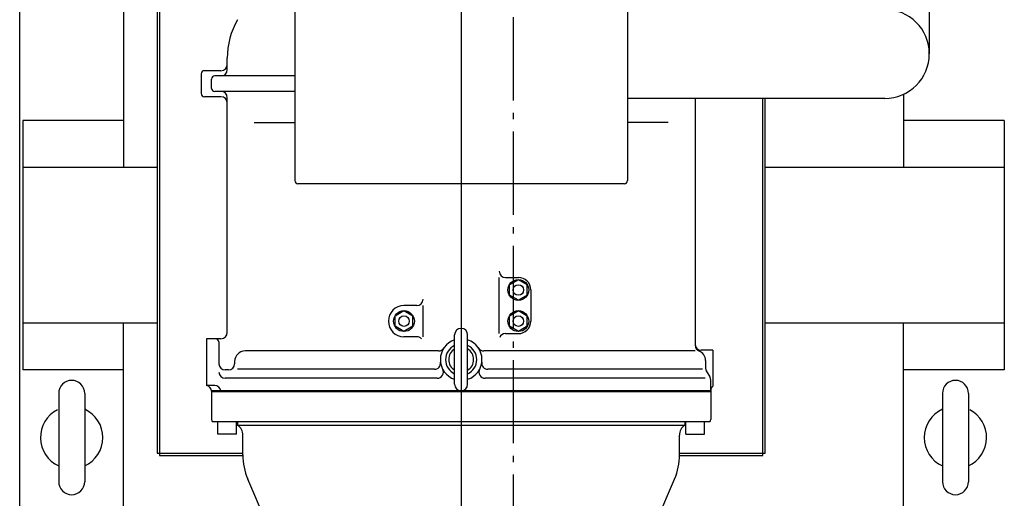
# Model space of a CAD drawing. Extents: x -1594 to 1209, y -1755 to 2453.
# Drawn here: x -475 to 472, y -673 to -213 of the extents above; entities that cross this region are included whole.
import ezdxf

# ---------------------------------------------------------------- set-up
doc = ezdxf.new("R2010")
doc.units = 0
doc.header["$LTSCALE"] = 20
doc.linetypes.add('DASHDOT', pattern=[5.5, 4, -0.6, 0.3, -0.6])
for name, color, linetype in [('BASIS', 6, 'DASHDOT'), ('DETAIL', 5, 'CONTINUOUS'), ('OUTLINE', 3, 'CONTINUOUS'), ('SERVICESPACE', 2, 'DASHDOT')]:
    doc.layers.add(name, color=color, linetype=linetype)

msp = doc.modelspace()

# ---------------------------------------------------------------- linework, layer by layer
at = {"layer": 'BASIS'}
msp.add_line((0, -1060.16), (0, 1258.96), dxfattribs=at)
at = {"layer": 'DETAIL'}
for p, q in [((-475, -919), (-475, 925)), ((-50.4, 871.24), (-50.4, -856.07)), ((-340.4, 322.7), (-340.4, -631.9)), ((-342.7, 320.4), (-342.7, -629.6)), ((-375, 95.4), (-375, -354.6)), ((399.85, 81.4), (399.85, -245.41)), ((-210.4, -123.41), (-210.4, -367.41)), ((109.6, -123.41), (109.6, -367.41)), ((-275.4, -260.6), (-275.4, -249.6)), ((-300.4, -264.6), (-300.4, -283.6)), ((-281.4, -261.6), (-297.4, -261.6)), ((-290.4, -278.6), (-290.4, -269.6)), ((-210.4, -266.6), (-287.4, -266.6)), ((-210.4, -281.6), (-287.4, -281.6)), ((-281.4, -286.6), (-297.4, -286.6)), ((-275.4, -513.6), (-275.4, -287.6)), ((357, -288.26), (109.6, -288.26)), ((174.6, -288.26), (174.6, -524.6)), ((239.6, -631.9), (239.6, -288.26)), ((241.9, -629.6), (241.9, -288.26)), ((375, -284.29), (375, -354.6)), ((-375, -309.6), (-472, -309.6)), ((-472, -309.6), (-472, -549.6)), ((-249.59, -311.6), (-210.4, -311.6)), ((148.79, -311.6), (109.6, -311.6)), ((472, -309.6), (375, -309.6)), ((472, -309.6), (472, -549.6)), ((-342.7, -354.6), (-472, -354.6)), ((472, -354.6), (241.9, -354.6)), ((106.6, -370.41), (-207.4, -370.41)), ((-13.78, -514.6), (-13.78, -460.6)), ((-7.78, -460.6), (4.6, -460.6)), ((4.6, -462.79), (-3.9, -467.69)), ((13.1, -467.69), (4.6, -462.79)), ((-3.9, -477.51), (-3.9, -467.69)), ((13.1, -477.51), (13.1, -467.69)), ((16.6, -472.6), (16.6, -502.6)), ((4.6, -482.42), (-3.9, -477.51)), ((13.1, -477.51), (4.6, -482.42)), ((-93.02, -487.6), (-105.4, -487.6)), ((-87.02, -517.6), (-87.02, -487.6)), ((-105.4, -492.79), (-113.9, -497.69)), ((-113.9, -507.51), (-113.9, -497.69)), ((-96.9, -497.69), (-105.4, -492.79)), ((-96.9, -497.69), (-105.4, -492.79)), ((-96.9, -507.51), (-96.9, -497.69)), ((-96.9, -507.51), (-96.9, -497.69)), ((4.6, -492.79), (-3.9, -497.69)), ((-3.9, -507.51), (-3.9, -497.69)), ((13.1, -497.69), (4.6, -492.79)), ((13.1, -507.51), (13.1, -497.69)), ((-342.7, -504.6), (-472, -504.6)), ((-375, -875), (-375, -504.6)), ((-105.4, -512.42), (-113.9, -507.51)), ((-96.9, -507.51), (-105.4, -512.42)), ((-96.9, -507.51), (-105.4, -512.42)), ((4.6, -512.42), (-3.9, -507.51)), ((13.1, -507.51), (4.6, -512.42)), ((472, -504.6), (241.9, -504.6)), ((375, -875), (375, -504.6)), ((-281.4, -519.6), (-295.4, -519.6)), ((-295.4, -519.6), (-295.4, -564.63)), ((-93.02, -517.6), (-105.4, -517.6)), ((-56.65, -563.35), (-56.65, -515.85)), ((-44.15, -563.35), (-44.15, -515.85)), ((-7.78, -514.6), (4.6, -514.6)), ((-283.4, -522.6), (-283.4, -543.6)), ((-72.13, -531.33), (-258.27, -531.33)), ((174.6, -531.33), (-28.67, -531.33)), ((191.6, -530.6), (180.6, -530.6)), ((191.6, -530.6), (191.6, -565.19)), ((-268.27, -541.33), (-268.27, -543.6)), ((-76.18, -548.94), (-265.36, -548.94)), ((181.83, -548.94), (-24.62, -548.94)), ((184.6, -540.6), (184.6, -547.33)), ((-375, -549.6), (-472, -549.6)), ((-274.27, -549.6), (-277.4, -549.6)), ((-73.47, -557.6), (-277.4, -557.6)), ((184.31, -557.6), (-27.33, -557.6)), ((185.4, -550.33), (188.8, -556.21)), ((472, -549.6), (375, -549.6)), ((-287.43, -564.6), (-295.4, -564.6)), ((189.6, -569.6), (189.6, -559.21)), ((-437.5, -572.1), (-437.5, -657.1)), ((-412.5, -572.1), (-412.5, -657.1)), ((189.63, -569.6), (-290.43, -569.6)), ((-290.4, -570.4), (189.6, -570.4)), ((-290.4, -570.4), (-290.4, -597.4)), ((189.6, -570.4), (189.6, -597.4)), ((412.5, -572.1), (412.5, -657.1)), ((437.5, -572.1), (437.5, -657.1)), ((188.84, -599.4), (-289.64, -599.4)), ((-284.4, -611.4), (-284.4, -599.4)), ((-266.4, -611.4), (-266.4, -599.4)), ((-265.4, -599.4), (-265.4, -602.65)), ((-265.4, -602.65), (164.6, -602.65)), ((164.6, -599.4), (164.6, -602.65)), ((165.6, -611.4), (165.6, -599.4)), ((183.6, -611.4), (183.6, -599.4)), ((-266.4, -611.4), (-284.4, -611.4)), ((-260.4, -631.25), (-260.4, -612.4)), ((159.6, -631.25), (159.6, -612.4)), ((165.6, -611.4), (183.6, -611.4)), ((-342.7, -629.6), (-260.4, -629.6)), ((-340.4, -631.9), (-260.4, -631.9)), ((159.6, -629.6), (241.9, -629.6)), ((159.6, -631.9), (239.6, -631.9)), ((-238.71, -694.55), (-255.63, -654.69)), ((137.91, -694.55), (154.83, -654.69))]:
    msp.add_line(p, q, dxfattribs=at)
for centre, radius in [((4.6, -472.6), 10), ((4.6, -472.6), 5.07), ((-105.4, -502.6), 10), ((-105.4, -502.6), 5.07), ((4.6, -502.6), 10), ((4.6, -502.6), 5.07)]:
    msp.add_circle(centre, radius, dxfattribs=at)
for centre, radius, start, end in [((357, -245.41), 42.85, 270, 90), ((-200.4, -249.6), 75, 150.35506, 180), ((-281.4, -255.6), 6, 270, 0), ((-297.4, -264.6), 3, 90, 180), ((-281.4, -260.6), 6, 270, 0), ((-287.4, -269.6), 3, 90, 180), ((-297.4, -283.6), 3, 180, 270), ((-287.4, -278.6), 3, 180, 270), ((-281.4, -287.6), 6, 360, 90), ((-281.4, -292.6), 6, 360, 90), ((-207.4, -367.41), 3, 180, 270), ((106.6, -367.41), 3, 270, 0), ((-7.78, -454.6), 6, 180, 270), ((4.6, -472.6), 12, 0, 90), ((-93.02, -481.6), 6, 270, 0), ((-105.4, -502.6), 15, 90, 270), ((-50.4, -515.85), 6.25, 0, 180), ((4.6, -502.6), 12, 270, 0), ((-286.4, -522.6), 3, 0, 90), ((-281.4, -513.6), 6, 270, 0), ((-93.02, -523.6), 6, 42.98573, 90), ((-50.4, -539.6), 20, 108.20996, 251.79004), ((-50.4, -539.6), 20, 288.20996, 71.79004), ((-7.78, -520.6), 6, 90, 158.26178), ((-72.13, -525.33), 6, 270, 326.71146), ((-50.4, -539.6), 15, 114.62432, 245.37568), ((-50.4, -539.6), 12, 121.38817, 238.61183), ((-50.4, -539.6), 15, 294.62432, 65.37568), ((-50.4, -539.6), 12, 301.38817, 58.61183), ((-28.67, -525.33), 6, 213.28854, 270), ((180.6, -524.6), 6, 180, 270), ((180.6, -525.77), 6, 180, 247.97569), ((-258.27, -541.33), 10, 90, 180), ((174.6, -540.6), 10, 0, 67.97569), ((-277.4, -543.6), 6, 180, 270), ((-274.27, -543.6), 6, 270, 0), ((-76.18, -542.94), 6, 270, 7.38014), ((-73.47, -551.6), 6, 270, 27.48643), ((-27.33, -551.6), 6, 152.51357, 270), ((-24.62, -542.94), 6, 172.61986, 270), ((190.6, -547.33), 6, 180, 210), ((-277.4, -551.6), 6, 180, 270), ((183.6, -559.21), 6, 360, 30), ((-425, -572.1), 12.5, 0, 180), ((-296.35, -570.55), 6, 6.05756, 80.89227), ((-287.43, -570.6), 6, 9.59407, 90), ((-50.4, -563.35), 6.25, 180, 0), ((195.6, -569.66), 6, 131.81031, 180), ((425, -572.1), 12.5, 0, 180), ((-296.35, -570.55), 6, 6.05756, 9.10773), ((195.55, -570.55), 6, 170.89227, 173.94244), ((-425, -614.6), 30, 117.22932, 245.37568), ((-425, -614.6), 30, 294.62432, 65.37568), ((425, -614.6), 30, 114.62432, 245.37568), ((425, -614.6), 30, 294.62432, 62.77068), ((-287.4, -597.4), 3, 180, 221.81031), ((-272.4, -612.4), 12, 0, 54.31467), ((171.6, -612.4), 12, 125.68533, 180), ((186.6, -597.4), 3, 318.18969, 360), ((-200.4, -631.25), 60, 180, 203), ((99.6, -631.25), 60, 337, 0), ((-425, -657.1), 12.5, 180, 360), ((425, -657.1), 12.5, 180, 360)]:
    msp.add_arc(centre, radius, start, end, dxfattribs=at)
at = {"layer": 'OUTLINE'}
for p, q in [((-475, -919), (-475, 925)), ((-50.4, 871.24), (-50.4, -856.07)), ((-340.4, 322.7), (-340.4, -631.9)), ((-342.7, 320.4), (-342.7, -629.6)), ((-375, 95.4), (-375, -354.6)), ((399.85, 81.4), (399.85, -245.41)), ((-210.4, -123.41), (-210.4, -367.41)), ((109.6, -123.41), (109.6, -367.41)), ((-275.4, -260.6), (-275.4, -249.6)), ((-300.4, -264.6), (-300.4, -283.6)), ((-281.4, -261.6), (-297.4, -261.6)), ((-290.4, -278.6), (-290.4, -269.6)), ((-210.4, -266.6), (-287.4, -266.6)), ((-210.4, -281.6), (-287.4, -281.6)), ((-281.4, -286.6), (-297.4, -286.6)), ((-275.4, -513.6), (-275.4, -287.6)), ((357, -288.26), (109.6, -288.26)), ((174.6, -288.26), (174.6, -524.6)), ((239.6, -631.9), (239.6, -288.26)), ((241.9, -629.6), (241.9, -288.26)), ((375, -284.29), (375, -354.6)), ((-375, -309.6), (-472, -309.6)), ((-472, -309.6), (-472, -549.6)), ((-249.59, -311.6), (-210.4, -311.6)), ((148.79, -311.6), (109.6, -311.6)), ((472, -309.6), (375, -309.6)), ((472, -309.6), (472, -549.6)), ((-342.7, -354.6), (-472, -354.6)), ((472, -354.6), (241.9, -354.6)), ((106.6, -370.41), (-207.4, -370.41)), ((-13.78, -514.6), (-13.78, -460.6)), ((-7.78, -460.6), (4.6, -460.6)), ((4.6, -462.79), (-3.9, -467.69)), ((13.1, -467.69), (4.6, -462.79)), ((-3.9, -477.51), (-3.9, -467.69)), ((13.1, -477.51), (13.1, -467.69)), ((16.6, -472.6), (16.6, -502.6)), ((4.6, -482.42), (-3.9, -477.51)), ((13.1, -477.51), (4.6, -482.42)), ((-93.02, -487.6), (-105.4, -487.6)), ((-87.02, -517.6), (-87.02, -487.6)), ((-105.4, -492.79), (-113.9, -497.69)), ((-113.9, -507.51), (-113.9, -497.69)), ((-96.9, -497.69), (-105.4, -492.79)), ((-96.9, -497.69), (-105.4, -492.79)), ((-96.9, -507.51), (-96.9, -497.69)), ((-96.9, -507.51), (-96.9, -497.69)), ((4.6, -492.79), (-3.9, -497.69)), ((-3.9, -507.51), (-3.9, -497.69)), ((13.1, -497.69), (4.6, -492.79)), ((13.1, -507.51), (13.1, -497.69)), ((-342.7, -504.6), (-472, -504.6)), ((-375, -875), (-375, -504.6)), ((-105.4, -512.42), (-113.9, -507.51)), ((-96.9, -507.51), (-105.4, -512.42)), ((-96.9, -507.51), (-105.4, -512.42)), ((4.6, -512.42), (-3.9, -507.51)), ((13.1, -507.51), (4.6, -512.42)), ((472, -504.6), (241.9, -504.6)), ((375, -875), (375, -504.6)), ((-295.4, -519.6), (-295.4, -564.63)), ((-281.4, -519.6), (-295.4, -519.6)), ((-93.02, -517.6), (-105.4, -517.6)), ((-56.65, -563.35), (-56.65, -515.85)), ((-44.15, -563.35), (-44.15, -515.85)), ((-7.78, -514.6), (4.6, -514.6)), ((-283.4, -522.6), (-283.4, -543.6)), ((-72.13, -531.33), (-258.27, -531.33)), ((174.6, -531.33), (-28.67, -531.33)), ((191.6, -530.6), (180.6, -530.6)), ((191.6, -530.6), (191.6, -565.19)), ((-268.27, -541.33), (-268.27, -543.6)), ((-76.18, -548.94), (-265.36, -548.94)), ((181.83, -548.94), (-24.62, -548.94)), ((184.6, -540.6), (184.6, -547.33)), ((-375, -549.6), (-472, -549.6)), ((-274.27, -549.6), (-277.4, -549.6)), ((-73.47, -557.6), (-277.4, -557.6)), ((184.31, -557.6), (-27.33, -557.6)), ((185.4, -550.33), (188.8, -556.21)), ((472, -549.6), (375, -549.6)), ((-287.43, -564.6), (-295.4, -564.6)), ((189.6, -569.6), (189.6, -559.21)), ((-437.5, -572.1), (-437.5, -657.1)), ((-412.5, -572.1), (-412.5, -657.1)), ((189.63, -569.6), (-290.43, -569.6)), ((-290.4, -570.4), (189.6, -570.4)), ((-290.4, -570.4), (-290.4, -597.4)), ((189.6, -570.4), (189.6, -597.4)), ((412.5, -572.1), (412.5, -657.1)), ((437.5, -572.1), (437.5, -657.1)), ((188.84, -599.4), (-289.64, -599.4)), ((-284.4, -611.4), (-284.4, -599.4)), ((-266.4, -611.4), (-266.4, -599.4)), ((-265.4, -599.4), (-265.4, -602.65)), ((-265.4, -602.65), (164.6, -602.65)), ((164.6, -599.4), (164.6, -602.65)), ((165.6, -611.4), (165.6, -599.4)), ((183.6, -611.4), (183.6, -599.4)), ((-266.4, -611.4), (-284.4, -611.4)), ((-260.4, -631.25), (-260.4, -612.4)), ((159.6, -631.25), (159.6, -612.4)), ((165.6, -611.4), (183.6, -611.4)), ((-342.7, -629.6), (-260.4, -629.6)), ((-340.4, -631.9), (-260.4, -631.9)), ((159.6, -629.6), (241.9, -629.6)), ((159.6, -631.9), (239.6, -631.9)), ((-238.71, -694.55), (-255.63, -654.69)), ((137.91, -694.55), (154.83, -654.69))]:
    msp.add_line(p, q, dxfattribs=at)
for centre, radius in [((4.6, -472.6), 10), ((4.6, -472.6), 5.07), ((-105.4, -502.6), 10), ((-105.4, -502.6), 5.07), ((4.6, -502.6), 10), ((4.6, -502.6), 5.07)]:
    msp.add_circle(centre, radius, dxfattribs=at)
for centre, radius, start, end in [((357, -245.41), 42.85, 270, 90), ((-200.4, -249.6), 75, 150.35506, 180), ((-281.4, -255.6), 6, 270, 0), ((-297.4, -264.6), 3, 90, 180), ((-281.4, -260.6), 6, 270, 0), ((-287.4, -269.6), 3, 90, 180), ((-297.4, -283.6), 3, 180, 270), ((-287.4, -278.6), 3, 180, 270), ((-281.4, -287.6), 6, 360, 90), ((-281.4, -292.6), 6, 360, 90), ((-207.4, -367.41), 3, 180, 270), ((106.6, -367.41), 3, 270, 0), ((-7.78, -454.6), 6, 180, 270), ((4.6, -472.6), 12, 0, 90), ((-93.02, -481.6), 6, 270, 0), ((-105.4, -502.6), 15, 90, 270), ((-50.4, -515.85), 6.25, 0, 180), ((4.6, -502.6), 12, 270, 0), ((-286.4, -522.6), 3, 0, 90), ((-281.4, -513.6), 6, 270, 0), ((-93.02, -523.6), 6, 42.98573, 90), ((-50.4, -539.6), 20, 108.20996, 251.79004), ((-50.4, -539.6), 20, 288.20996, 71.79004), ((-7.78, -520.6), 6, 90, 158.26178), ((-72.13, -525.33), 6, 270, 326.71146), ((-50.4, -539.6), 15, 114.62432, 245.37568), ((-50.4, -539.6), 12, 121.38817, 238.61183), ((-50.4, -539.6), 15, 294.62432, 65.37568), ((-50.4, -539.6), 12, 301.38817, 58.61183), ((-28.67, -525.33), 6, 213.28854, 270), ((180.6, -524.6), 6, 180, 270), ((180.6, -525.77), 6, 180, 247.97569), ((-258.27, -541.33), 10, 90, 180), ((174.6, -540.6), 10, 0, 67.97569), ((-277.4, -543.6), 6, 180, 270), ((-274.27, -543.6), 6, 270, 0), ((-76.18, -542.94), 6, 270, 7.38014), ((-73.47, -551.6), 6, 270, 27.48643), ((-27.33, -551.6), 6, 152.51357, 270), ((-24.62, -542.94), 6, 172.61986, 270), ((190.6, -547.33), 6, 180, 210), ((-277.4, -551.6), 6, 180, 270), ((183.6, -559.21), 6, 360, 30), ((-425, -572.1), 12.5, 0, 180), ((-296.35, -570.55), 6, 6.05756, 80.89227), ((-287.43, -570.6), 6, 9.59407, 90), ((-50.4, -563.35), 6.25, 180, 0), ((195.6, -569.66), 6, 131.81031, 180), ((425, -572.1), 12.5, 0, 180), ((-296.35, -570.55), 6, 6.05756, 9.10773), ((195.55, -570.55), 6, 170.89227, 173.94244), ((-425, -614.6), 30, 117.22932, 245.37568), ((-425, -614.6), 30, 294.62432, 65.37568), ((425, -614.6), 30, 114.62432, 245.37568), ((425, -614.6), 30, 294.62432, 62.77068), ((-287.4, -597.4), 3, 180, 221.81031), ((-272.4, -612.4), 12, 0, 54.31467), ((171.6, -612.4), 12, 125.68533, 180), ((186.6, -597.4), 3, 318.18969, 360), ((-200.4, -631.25), 60, 180, 203), ((99.6, -631.25), 60, 337, 0), ((-425, -657.1), 12.5, 180, 360), ((425, -657.1), 12.5, 180, 360)]:
    msp.add_arc(centre, radius, start, end, dxfattribs=at)
at = {"layer": 'SERVICESPACE'}
msp.add_line((-475, -1525), (-475, 2425), dxfattribs=at)

doc.saveas('drawing.dxf')
